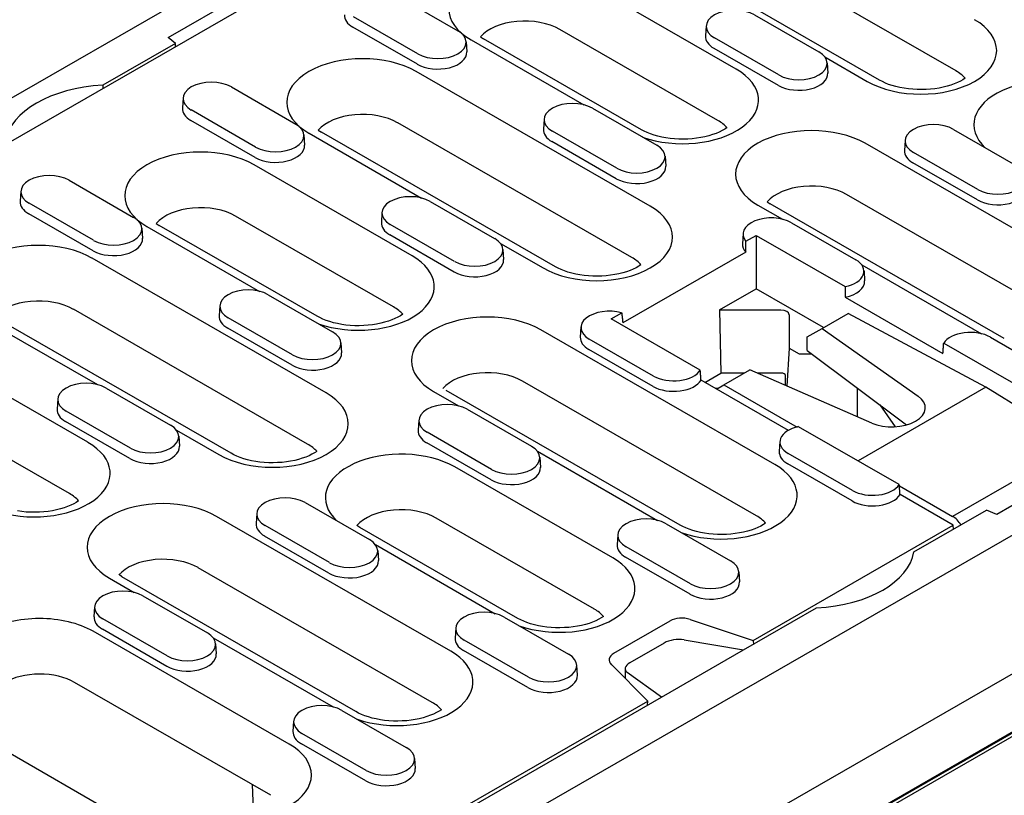
# Model space of a CAD drawing. Extents: x 89 to 1454, y 19 to 2074.
# Drawn here: x 892 to 1011, y 723 to 816 of the extents above; entities that cross this region are included whole.
import ezdxf

# ---------------------------------------------------------------- set-up
doc = ezdxf.new("R2010")
doc.units = 0
doc.header["$LTSCALE"] = 7
doc.header["$MEASUREMENT"] = 0
doc.layers.add('DUENN-18', color=94, linetype='CONTINUOUS')
doc.layers.add('SICHTBAR', color=7, linetype='CONTINUOUS')

msp = doc.modelspace()

# ---------------------------------------------------------------- linework, layer by layer
at = {"layer": 'DUENN-18'}
for p, q in [((883.14, 797.33), (1144.72, 947.97)), ((1004.85, 810.19), (976.56, 826.47)), ((995.62, 809.06), (967.34, 825.35)), ((978.3, 810.39), (959.21, 821.39)), ((936.87, 819.52), (944.65, 815.04)), ((939.81, 812.26), (932.03, 816.74)), ((980.5, 816.96), (988.28, 812.48)), ((939.76, 811), (931.98, 815.48)), ((976.07, 804.2), (956.97, 815.19)), ((974.66, 815.64), (974.58, 814.41)), ((946.25, 813.93), (959.86, 806.09)), ((947.38, 814.31), (947.75, 814.07)), ((966.84, 803.08), (947.75, 814.07)), ((983.44, 809.69), (975.66, 814.17)), ((945.65, 813.72), (945.73, 812.5)), ((983.38, 808.43), (975.61, 812.91)), ((989, 811.87), (994.12, 808.92)), ((989.28, 811.16), (989.36, 809.93)), ((967.91, 793.82), (939.62, 810.11)), ((917.29, 808.24), (925.06, 803.76)), ((911.45, 806.92), (911.37, 805.7)), ((920.22, 800.98), (912.45, 805.46)), ((960.91, 805.68), (968.69, 801.2)), ((955.08, 804.36), (955, 803.13)), ((920.17, 799.72), (912.39, 804.2)), ((965.67, 787.63), (937.39, 803.92)), ((1004.54, 803.11), (1012.32, 798.63)), ((926.06, 802.44), (926.14, 801.22)), ((926.67, 802.65), (940.27, 794.81)), ((927.79, 803.03), (928.16, 802.79)), ((956.45, 786.51), (928.16, 802.79)), ((963.85, 798.41), (956.08, 802.89)), ((963.8, 797.15), (956.02, 801.63)), ((1022.14, 785.15), (993.86, 801.43)), ((998.7, 801.79), (998.63, 800.57)), ((969.69, 799.88), (969.77, 798.65)), ((1007.48, 795.85), (999.7, 800.33)), ((939.13, 787.83), (920.04, 798.83)), ((1007.43, 794.59), (999.65, 799.07)), ((897.7, 796.96), (905.48, 792.48)), ((891.86, 795.64), (891.78, 794.42)), ((1019.91, 778.95), (991.62, 795.24)), ((900.64, 789.7), (892.86, 794.18)), ((941.33, 794.4), (949.1, 789.92)), ((980.9, 793.97), (983.9, 792.25)), ((982.02, 794.36), (982.4, 794.12)), ((1010.68, 777.83), (982.4, 794.12)), ((900.58, 788.44), (892.8, 792.92)), ((936.89, 781.64), (917.8, 792.64)), ((935.49, 793.08), (935.41, 791.85)), ((906.48, 791.16), (906.55, 789.94)), ((907.08, 791.37), (920.68, 783.53)), ((908.2, 791.75), (908.58, 791.51)), ((927.67, 780.52), (908.58, 791.51)), ((944.27, 787.13), (936.49, 791.61)), ((984.96, 791.83), (992.73, 787.35)), ((944.21, 785.87), (936.43, 790.35)), ((979.12, 790.51), (979.04, 789.29)), ((979.46, 789.58), (980.72, 790.3)), ((980.72, 790.3), (980.72, 783.85)), ((980.72, 790.3), (991.47, 784.11)), ((949.82, 789.31), (954.95, 786.36)), ((950.1, 788.6), (950.18, 787.37)), ((979.44, 788.27), (964.58, 779.72)), ((928.73, 771.26), (900.45, 787.55)), ((993.45, 786.75), (1007.94, 778.4)), ((993.73, 786.03), (993.81, 784.81)), ((921.74, 783.12), (929.52, 778.64)), ((976.26, 781.28), (980.72, 783.85)), ((988.85, 779.16), (980.72, 783.85)), ((991.45, 782.83), (1003.27, 776.02)), ((915.9, 781.8), (915.82, 780.57)), ((926.5, 765.07), (898.21, 781.36)), ((963.19, 780.21), (964.45, 780.93)), ((976.26, 781.28), (983.7, 781.28)), ((976.26, 781.28), (976.45, 773.65)), ((984.7, 780.7), (984.7, 776.67)), ((988.66, 779.05), (991.8, 780.86)), ((1008.45, 771.93), (991.8, 780.86)), ((887.49, 780.09), (901.1, 772.25)), ((917.27, 763.95), (888.99, 780.24)), ((924.68, 775.85), (916.9, 780.33)), ((973.95, 774.01), (963.19, 780.21)), ((924.62, 774.6), (916.85, 779.07)), ((982.97, 762.59), (954.68, 778.88)), ((959.53, 779.23), (959.45, 778.01)), ((986.88, 778.02), (988.66, 779.05)), ((988.66, 779.05), (1000.28, 770.85)), ((930.52, 777.32), (930.6, 776.1)), ((968.31, 773.29), (960.53, 777.77)), ((986.88, 776.39), (986.88, 778.02)), ((1003.36, 777.26), (1015.51, 770.26)), ((1009, 777.99), (1016.78, 773.51)), ((899.95, 765.28), (880.86, 776.27)), ((968.25, 772.03), (960.47, 776.51)), ((984.7, 776.67), (984.41, 772.08)), ((984.7, 776.67), (985.88, 775.99)), ((985.88, 775.99), (987.42, 775.99)), ((986.88, 776.39), (998.86, 767.39)), ((974.51, 772.53), (976.45, 773.65)), ((979.28, 773.65), (976.45, 773.65)), ((976.81, 772.23), (979.94, 774.03)), ((994.66, 767.61), (979.94, 774.03)), ((983.7, 773.65), (980.82, 773.65)), ((981.05, 773.55), (981.05, 773.65)), ((984.23, 772.16), (984.23, 773.35)), ((980.73, 756.4), (952.45, 772.68)), ((984.59, 766.72), (974.04, 772.8)), ((975.92, 771.71), (976.81, 772.23)), ((976.81, 772.23), (985.66, 767.13)), ((902.15, 771.84), (909.93, 767.36)), ((941.73, 771.41), (944.73, 769.69)), ((971.51, 755.27), (943.23, 771.56)), ((976.04, 771.78), (975.81, 771.78)), ((992.9, 771.87), (992.9, 768.38)), ((1008.45, 771.93), (993.01, 763.04)), ((1019.59, 765.06), (1008.45, 771.93)), ((897.72, 759.08), (878.63, 770.08)), ((896.31, 770.52), (896.24, 769.29)), ((995.64, 769.8), (997.5, 767.16)), ((905.09, 764.57), (897.31, 769.05)), ((945.78, 769.27), (953.56, 764.8)), ((905.04, 763.32), (897.26, 767.8)), ((939.94, 767.95), (939.86, 766.73)), ((910.65, 766.75), (915.78, 763.8)), ((948.72, 762.01), (940.94, 766.49)), ((997.99, 760.17), (985.83, 767.17)), ((910.93, 766.04), (911.01, 764.82)), ((948.67, 760.75), (940.89, 765.23)), ((983.57, 765.39), (983.49, 764.16)), ((1019.59, 765.06), (1004.43, 756.32)), ((954.28, 764.19), (968.77, 755.84)), ((992.35, 759.44), (984.57, 763.92)), ((954.56, 763.48), (954.64, 762.25)), ((992.29, 758.19), (984.52, 762.66)), ((963.38, 751.31), (944.29, 762.3)), ((998, 760.03), (1004.43, 756.32)), ((926.19, 758), (933.97, 753.52)), ((1004.52, 755.25), (998.08, 758.96)), ((920.36, 756.67), (920.28, 755.45)), ((943.79, 740.03), (915.51, 756.32)), ((961.15, 745.12), (942.05, 756.11)), ((929.13, 750.73), (921.36, 755.21)), ((932.83, 754.99), (932.46, 755.23)), ((951.92, 743.99), (932.83, 754.99)), ((969.82, 755.43), (977.6, 750.95)), ((980.34, 741.33), (1004.52, 755.25)), ((1004.54, 754.77), (1004.52, 755.25)), ((929.08, 749.47), (921.3, 753.95)), ((963.98, 754.11), (963.91, 752.88)), ((934.69, 752.91), (949.18, 744.56)), ((934.97, 752.2), (935.05, 750.97)), ((972.76, 748.16), (964.98, 752.64)), ((972.71, 746.91), (964.93, 751.39)), ((941.56, 733.84), (913.27, 750.12)), ((978.6, 749.63), (978.68, 748.41)), ((902.55, 748.86), (905.55, 747.13)), ((904.05, 749), (903.73, 749.3)), ((932.34, 732.72), (904.05, 749)), ((906.61, 746.72), (914.39, 742.24)), ((900.77, 745.4), (900.69, 744.17)), ((909.55, 739.45), (901.77, 743.93)), ((950.24, 744.15), (958.01, 739.67)), ((963.52, 739.79), (970.29, 743.68)), ((972.71, 743.87), (980.34, 741.33)), ((924.28, 728.79), (900.59, 742.43)), ((909.49, 738.19), (901.71, 742.67)), ((944.4, 742.83), (944.32, 741.61)), ((915.1, 741.63), (929.59, 733.29)), ((953.18, 736.89), (945.4, 741.36)), ((971.99, 741.4), (979.18, 740.17)), ((980.34, 741.33), (980.37, 740.85)), ((915.39, 740.92), (915.46, 739.69)), ((953.12, 735.63), (945.34, 740.11)), ((969.57, 741), (965.45, 738.63)), ((959.01, 738.35), (959.09, 737.13)), ((967.62, 734), (963.21, 738.4)), ((964.86, 737.9), (964.86, 736.75)), ((874.35, 737.01), (915.36, 713.39)), ((969.28, 734.47), (965.13, 737.45)), ((922.04, 722.6), (898.35, 736.24)), ((930.65, 732.87), (938.43, 728.39)), ((934.91, 715.17), (967.62, 734)), ((967.59, 733.5), (967.62, 734)), ((924.81, 731.55), (924.73, 730.33)), ((933.59, 725.61), (925.81, 730.09)), ((933.53, 724.35), (925.76, 728.83)), ((939.43, 727.07), (939.51, 725.85)), ((919.79, 723.9), (920.31, 712.61))]:
    msp.add_line(p, q, dxfattribs=at)
for points in [[(1005.96, 809.3), (1005.95, 809.3), (1005.68, 809.12), (1005.37, 808.95), (1005.02, 808.78), (1004.63, 808.61), (1004.21, 808.46), (1003.76, 808.33), (1003.29, 808.21), (1002.8, 808.11), (1002.29, 808.03), (1001.76, 807.97), (1001.23, 807.93), (1000.69, 807.92), (1000.15, 807.93), (999.62, 807.96), (999.09, 808.01), (998.57, 808.08), (998.07, 808.18), (997.59, 808.29), (997.14, 808.42), (996.71, 808.56), (996.31, 808.72), (995.95, 808.89), (995.62, 809.06)], [(977.18, 803.32), (977.17, 803.31), (976.9, 803.14), (976.59, 802.96), (976.24, 802.79), (975.85, 802.63), (975.43, 802.48), (974.98, 802.34), (974.51, 802.23), (974.02, 802.13), (973.51, 802.05), (972.98, 801.99), (972.45, 801.95), (971.91, 801.93), (971.37, 801.94), (970.84, 801.97), (970.31, 802.02), (969.8, 802.1), (969.3, 802.19), (968.82, 802.3), (968.36, 802.43), (967.93, 802.58), (967.53, 802.74), (967.17, 802.9), (966.84, 803.08)], [(966.78, 786.74), (966.78, 786.74), (966.51, 786.56), (966.19, 786.39), (965.84, 786.22), (965.46, 786.06), (965.04, 785.91), (964.59, 785.77), (964.12, 785.65), (963.62, 785.55), (963.11, 785.47), (962.59, 785.41), (962.05, 785.38), (961.52, 785.36), (960.98, 785.37), (960.44, 785.4), (959.92, 785.45), (959.4, 785.52), (958.9, 785.62), (958.42, 785.73), (957.96, 785.86), (957.54, 786.01), (957.14, 786.16), (956.77, 786.33), (956.45, 786.51)], [(938, 780.76), (938, 780.76), (937.73, 780.58), (937.42, 780.4), (937.06, 780.23), (936.68, 780.07), (936.26, 779.92), (935.81, 779.79), (935.34, 779.67), (934.84, 779.57), (934.33, 779.49), (933.81, 779.43), (933.28, 779.39), (932.74, 779.38), (932.2, 779.38), (931.66, 779.41), (931.14, 779.46), (930.62, 779.54), (930.12, 779.63), (929.64, 779.74), (929.19, 779.87), (928.76, 780.02), (928.36, 780.18), (927.99, 780.35), (927.67, 780.52)], [(927.61, 764.18), (927.61, 764.18), (927.33, 764.01), (927.02, 763.83), (926.67, 763.66), (926.28, 763.5), (925.86, 763.35), (925.42, 763.21), (924.94, 763.09), (924.45, 762.99), (923.94, 762.91), (923.41, 762.85), (922.88, 762.82), (922.34, 762.8), (921.8, 762.81), (921.27, 762.84), (920.74, 762.89), (920.23, 762.97), (919.73, 763.06), (919.25, 763.17), (918.79, 763.3), (918.36, 763.45), (917.96, 763.6), (917.6, 763.77), (917.27, 763.95)], [(898.83, 758.2), (898.83, 758.2), (898.55, 758.02), (898.24, 757.84), (897.89, 757.67), (897.5, 757.51), (897.08, 757.36), (896.64, 757.23), (896.16, 757.11), (895.67, 757.01), (895.16, 756.93), (894.63, 756.87), (894.1, 756.83), (893.56, 756.82), (893.03, 756.82), (892.49, 756.85), (891.96, 756.91), (891.45, 756.98)], [(981.84, 755.51), (981.84, 755.51), (981.57, 755.33), (981.26, 755.16), (980.9, 754.99), (980.52, 754.82), (980.1, 754.67), (979.65, 754.54), (979.18, 754.42), (978.68, 754.32), (978.17, 754.24), (977.65, 754.18), (977.12, 754.14), (976.58, 754.13), (976.04, 754.14), (975.51, 754.17), (974.98, 754.22), (974.46, 754.29), (973.96, 754.39), (973.48, 754.5), (973.03, 754.63), (972.6, 754.77), (972.2, 754.93), (971.84, 755.1), (971.51, 755.27)], [(962.26, 744.23), (962.25, 744.23), (961.98, 744.05), (961.67, 743.88), (961.32, 743.71), (960.93, 743.54), (960.51, 743.39), (960.06, 743.26), (959.59, 743.14), (959.1, 743.04), (958.59, 742.96), (958.06, 742.9), (957.53, 742.87), (956.99, 742.85), (956.45, 742.86), (955.92, 742.89), (955.39, 742.94), (954.88, 743.01), (954.38, 743.11), (953.9, 743.22), (953.44, 743.35), (953.01, 743.49), (952.61, 743.65), (952.25, 743.82), (951.92, 743.99)], [(942.67, 732.95), (942.67, 732.95), (942.4, 732.77), (942.08, 732.6), (941.73, 732.43), (941.34, 732.27), (940.92, 732.12), (940.48, 731.98), (940, 731.86), (939.51, 731.76), (939, 731.68), (938.48, 731.62), (937.94, 731.59), (937.4, 731.57), (936.87, 731.58), (936.33, 731.61), (935.8, 731.66), (935.29, 731.73), (934.79, 731.83), (934.31, 731.94), (933.85, 732.07), (933.42, 732.21), (933.03, 732.37), (932.66, 732.54), (932.34, 732.72)]]:
    msp.add_lwpolyline(points, dxfattribs=at)
at = {"layer": 'DUENN-18', "flags": 128}
for points in [[(979.44, 788.27), (979.44, 788.33), (979.44, 788.38), (979.44, 788.44), (979.44, 788.49), (979.44, 788.55), (979.44, 788.6), (979.45, 788.66), (979.45, 788.71), (979.45, 788.77), (979.45, 788.82), (979.45, 788.88), (979.45, 788.93), (979.45, 788.99), (979.45, 789.04), (979.45, 789.09), (979.45, 789.15), (979.45, 789.2), (979.46, 789.26), (979.46, 789.31), (979.46, 789.36), (979.46, 789.42), (979.46, 789.47), (979.46, 789.52), (979.46, 789.58)], [(991.47, 784.11), (991.47, 784.05), (991.47, 784), (991.47, 783.95), (991.47, 783.9), (991.47, 783.84), (991.47, 783.79), (991.47, 783.74), (991.47, 783.68), (991.47, 783.63), (991.46, 783.58), (991.46, 783.52), (991.46, 783.47), (991.46, 783.42), (991.46, 783.36), (991.46, 783.31), (991.46, 783.26), (991.46, 783.2), (991.46, 783.15), (991.46, 783.1), (991.46, 783.04), (991.45, 782.99), (991.45, 782.94), (991.45, 782.88), (991.45, 782.83)], [(964.45, 780.93), (964.45, 780.88), (964.46, 780.83), (964.46, 780.78), (964.47, 780.73), (964.48, 780.68), (964.48, 780.63), (964.49, 780.58), (964.49, 780.53), (964.5, 780.48), (964.5, 780.43), (964.51, 780.38), (964.51, 780.33), (964.52, 780.28), (964.53, 780.23), (964.53, 780.18), (964.54, 780.13), (964.54, 780.08), (964.55, 780.03), (964.55, 779.97), (964.56, 779.92), (964.56, 779.87), (964.57, 779.82), (964.57, 779.77), (964.58, 779.72)], [(1003.27, 776.02), (1003.27, 776.08), (1003.28, 776.13), (1003.28, 776.18), (1003.28, 776.23), (1003.29, 776.28), (1003.29, 776.34), (1003.29, 776.39), (1003.3, 776.44), (1003.3, 776.49), (1003.31, 776.54), (1003.31, 776.59), (1003.31, 776.65), (1003.32, 776.7), (1003.32, 776.75), (1003.32, 776.8), (1003.33, 776.85), (1003.33, 776.9), (1003.34, 776.96), (1003.34, 777.01), (1003.34, 777.06), (1003.35, 777.11), (1003.35, 777.16), (1003.35, 777.21), (1003.36, 777.26)], [(974.04, 772.8), (974.03, 772.85), (974.03, 772.9), (974.03, 772.95), (974.02, 773), (974.02, 773.05), (974.01, 773.11), (974.01, 773.16), (974.01, 773.21), (974, 773.26), (974, 773.31), (974, 773.36), (973.99, 773.41), (973.99, 773.46), (973.98, 773.51), (973.98, 773.56), (973.98, 773.61), (973.97, 773.66), (973.97, 773.71), (973.97, 773.76), (973.96, 773.81), (973.96, 773.86), (973.95, 773.91), (973.95, 773.96), (973.95, 774.01)], [(998.08, 758.96), (998.07, 759.01), (998.07, 759.06), (998.07, 759.11), (998.06, 759.16), (998.06, 759.21), (998.06, 759.26), (998.05, 759.31), (998.05, 759.36), (998.04, 759.41), (998.04, 759.46), (998.04, 759.51), (998.03, 759.56), (998.03, 759.62), (998.03, 759.67), (998.02, 759.72), (998.02, 759.77), (998.01, 759.82), (998.01, 759.87), (998.01, 759.92), (998, 759.97), (998, 760.02), (998, 760.07), (997.99, 760.12), (997.99, 760.17)]]:
    msp.add_lwpolyline(points, dxfattribs=at)
at = {"layer": 'DUENN-18'}
for centre, major_axis, ratio, start_param, end_param in [((952.73, 817.66), (-9.16, 0), 0.575862, 3.926991, 7.068583), ((978.08, 815.56), (-3.42, 0), 0.575862, 3.926991, 7.068583), ((934.45, 816.9), (-3.5, 0), 0.575862, 6.246262, 7.068583), ((952.73, 812.75), (-6, 0), 0.575862, 3.926991, 5.815138), ((1000.6, 812.65), (9.16, 0), 0.575862, 3.926991, 7.068583), ((942.23, 813.65), (3.42, 0), 0.575862, 3.926991, 7.068583), ((978.08, 814.34), (-3.5, 0), 0.575862, 6.246262, 7.068583), ((933.14, 806.38), (-9.16, 0), 0.575862, 3.926991, 7.068583), ((942.23, 812.42), (3.5, 0), 0.575862, 3.926991, 6.320109), ((985.86, 811.09), (3.42, 0), 0.575862, 3.926991, 7.068583), ((971.82, 806.66), (9.16, 0), 0.575862, 4.15569, 7.068583), ((1000.6, 807.74), (-6, 0), 0.575862, 3.60964, 3.926991), ((985.86, 809.86), (3.5, 0), 0.575862, 3.926991, 6.320109), ((1016.16, 803.69), (-9.16, 0), 0.575862, 3.926991, 6.839885), ((914.87, 806.85), (-3.42, 0), 0.575862, 3.926991, 7.068583), ((914.87, 805.62), (-3.5, 0), 0.575862, 6.246262, 7.068583), ((958.49, 804.28), (-3.42, 0), 0.575862, 3.926991, 7.068583), ((933.14, 801.47), (-6, 0), 0.575862, 3.926991, 5.815138), ((922.64, 802.37), (3.42, 0), 0.575862, 3.926991, 7.068583), ((958.49, 803.06), (-3.5, 0), 0.575862, 6.246262, 7.068583), ((971.82, 801.76), (-6, 0), 0.575862, 3.60964, 3.926991), ((987.38, 797.7), (-9.16, 0), 0.575862, 3.926991, 7.068583), ((1002.12, 801.72), (-3.42, 0), 0.575862, 3.926991, 7.068583), ((913.56, 795.1), (-9.16, 0), 0.575862, 3.926991, 7.068583), ((922.64, 801.14), (3.5, 0), 0.575862, 3.926991, 6.320109), ((966.27, 799.81), (3.42, 0), 0.575862, 3.926991, 7.068583), ((1002.12, 800.49), (-3.5, 0), 0.575862, 6.246262, 7.068583), ((966.27, 798.58), (3.5, 0), 0.575862, 3.926991, 6.320109), ((1009.9, 797.24), (3.42, 0), 0.575862, 3.926991, 7.068583), ((895.28, 795.57), (-3.42, 0), 0.575862, 3.926991, 7.068583), ((987.38, 792.8), (-6, 0), 0.575862, 3.926991, 5.815138), ((1009.9, 796.01), (3.5, 0), 0.575862, 3.926991, 6.320109), ((938.91, 793.01), (-3.42, 0), 0.575862, 3.926991, 7.068583), ((895.28, 794.34), (-3.5, 0), 0.575862, 6.246262, 7.068583), ((913.56, 790.19), (-6, 0), 0.575862, 3.926991, 5.815138), ((961.43, 790.09), (9.16, 0), 0.575862, 3.926991, 7.068583), ((903.06, 791.09), (3.42, 0), 0.575862, 3.926991, 7.068583), ((982.54, 790.44), (-3.42, 0), 0.575862, 3.926991, 6.736713), ((938.91, 791.78), (-3.5, 0), 0.575862, 6.246262, 7.068583), ((893.97, 783.82), (-9.16, 0), 0.575862, 3.926991, 7.068583), ((903.06, 789.87), (3.5, 0), 0.575862, 3.926991, 6.320109), ((946.69, 788.53), (3.42, 0), 0.575862, 3.926991, 7.068583), ((982.54, 789.21), (-3.5, 0), 0.575862, 6.246262, 6.768046), ((932.65, 784.1), (9.16, 0), 0.575862, 4.15569, 7.068583), ((961.43, 785.18), (-6, 0), 0.575862, 3.60964, 3.926991), ((946.69, 787.3), (3.5, 0), 0.575862, 3.926991, 6.320109), ((990.31, 785.96), (3.42, 0), 0.575862, 5.057904, 7.068583), ((990.31, 784.73), (3.5, 0), 0.575862, 5.043603, 6.320109), ((919.32, 781.73), (-3.42, 0), 0.575862, 3.926991, 7.068583), ((893.97, 778.91), (-6, 0), 0.575862, 3.926991, 5.815138), ((932.65, 779.2), (-6, 0), 0.575862, 3.60964, 3.926991), ((919.32, 780.5), (-3.5, 0), 0.575862, 6.246262, 7.068583), ((948.21, 775.15), (-9.16, 0), 0.575862, 3.926991, 7.068583), ((962.95, 779.16), (-3.42, 0), 0.575862, 4.258861, 7.068583), ((983.7, 780.7), (1, 0), 0.575862, 0, 1.570796), ((927.1, 777.25), (3.42, 0), 0.575862, 3.926991, 7.068583), ((1006.58, 776.6), (-3.42, 0), 0.575862, 3.926991, 5.93767), ((962.95, 777.93), (-3.5, 0), 0.575862, 6.246262, 7.068583), ((927.1, 776.02), (3.5, 0), 0.575862, 3.926991, 6.320109), ((948.21, 770.24), (-6, 0), 0.575862, 3.926991, 5.815138), ((970.73, 774.68), (3.42, 0), 0.575862, 3.926991, 5.93767), ((983.7, 773.35), (0.528, 0), 0.575862, 0, 1.570796), ((899.73, 770.45), (-3.42, 0), 0.575862, 3.926991, 7.068583), ((970.73, 773.46), (3.5, 0), 0.575862, 3.926991, 5.951972), ((922.26, 767.53), (9.16, 0), 0.575862, 3.926991, 7.068583), ((943.36, 767.88), (-3.42, 0), 0.575862, 3.926991, 7.068583), ((997.14, 769.41), (4, 0.06), 0.565686, 4.035789, 6.942996), ((899.73, 769.22), (-3.5, 0), 0.575862, 6.246262, 7.068583), ((907.51, 765.97), (3.42, 0), 0.575862, 3.926991, 7.068583), ((992.9, 768.05), (-0.528, 0), 0.575862, 4.514076, 4.599746), ((943.36, 766.66), (-3.5, 0), 0.575862, 6.246262, 7.068583), ((986.99, 765.32), (-3.42, 0), 0.575862, 5.057904, 7.068583), ((893.48, 761.54), (9.16, 0), 0.575862, 4.15569, 7.068583), ((922.26, 762.63), (-6, 0), 0.575862, 3.60964, 3.926991), ((907.51, 764.74), (3.5, 0), 0.575862, 3.926991, 6.320109), ((937.81, 758.57), (-9.16, 0), 0.575862, 3.926991, 6.839885), ((951.14, 763.4), (3.42, 0), 0.575862, 3.926991, 7.068583), ((986.99, 764.09), (-3.5, 0), 0.575862, 6.246262, 7.068583), ((951.14, 762.18), (3.5, 0), 0.575862, 3.926991, 6.320109), ((976.49, 758.86), (9.16, 0), 0.575862, 4.15569, 7.068583), ((893.48, 756.64), (-6, 0), 0.575862, 3.60964, 3.926991), ((994.77, 760.84), (3.42, 0), 0.575862, 3.926991, 5.93767), ((909.03, 752.59), (-9.16, 0), 0.575862, 3.926991, 7.068583), ((923.78, 756.6), (-3.42, 0), 0.575862, 3.926991, 7.068583), ((994.77, 759.61), (3.5, 0), 0.575862, 3.926991, 5.951972), ((937.81, 753.67), (-6, 0), 0.575862, 3.926991, 5.815138), ((967.4, 754.04), (-3.42, 0), 0.575862, 3.926991, 7.068583), ((976.49, 753.95), (-6, 0), 0.575862, 3.60964, 3.926991), ((1004.41, 754.7), (1.02, -1.72), 0.588093, 1.558083, 2.331638), ((923.78, 755.38), (-3.5, 0), 0.575862, 6.246262, 7.068583), ((931.55, 752.12), (3.42, 0), 0.575862, 3.926991, 7.068583), ((967.4, 752.81), (-3.5, 0), 0.575862, 6.246262, 7.068583), ((909.03, 747.68), (-6, 0), 0.575862, 3.926991, 5.815138), ((931.55, 750.9), (3.5, 0), 0.575862, 3.926991, 6.320109), ((956.9, 747.58), (9.16, 0), 0.575862, 4.15569, 7.068583), ((975.18, 749.56), (3.42, 0), 0.575862, 3.926991, 7.068583), ((975.18, 748.33), (3.5, 0), 0.575862, 3.926991, 6.320109), ((904.19, 745.32), (-3.42, 0), 0.575862, 3.926991, 7.068583), ((947.82, 742.76), (-3.42, 0), 0.575862, 3.926991, 7.068583), ((956.9, 742.67), (-6, 0), 0.575862, 3.60964, 3.926991), ((894.11, 738.7), (-9.16, 0), 0.575862, 3.926991, 5.503245), ((904.19, 744.1), (-3.5, 0), 0.575862, 6.246262, 7.068583), ((971.71, 742.87), (2, 0), 0.575862, 1.047198, 2.356194), ((911.97, 740.84), (3.42, 0), 0.575862, 3.926991, 7.068583), ((947.82, 741.53), (-3.5, 0), 0.575862, 6.246262, 7.068583), ((970.99, 740.48), (2, 0.26), 0.467685, 0.986026, 2.295023), ((937.32, 736.3), (9.16, 0), 0.575862, 4.15569, 7.068583), ((911.97, 739.62), (3.5, 0), 0.575862, 3.926991, 6.320109), ((955.6, 738.28), (3.42, 0), 0.575862, 3.926991, 7.068583), ((964.94, 738.97), (-2, 0), 0.575862, 5.497787, 6.806784), ((966.86, 738.1), (2, 0.26), 0.467685, 2.295023, 3.604019), ((894.11, 733.8), (-6, 0), 0.575862, 3.926991, 5.506121), ((955.6, 737.05), (3.5, 0), 0.575862, 3.926991, 6.320109), ((928.23, 731.48), (-3.42, 0), 0.575862, 3.926991, 7.068583), ((937.32, 731.39), (-6, 0), 0.575862, 3.60964, 3.926991), ((928.23, 730.25), (-3.5, 0), 0.575862, 6.246262, 7.068583), ((917.8, 725.06), (9.16, 0), 0.575862, 5.492329, 7.068583), ((936.01, 727), (3.42, 0), 0.575862, 3.926991, 7.068583), ((936.01, 725.77), (3.5, 0), 0.575862, 3.926991, 6.320109)]:
    msp.add_ellipse(centre, major_axis=major_axis, ratio=ratio, start_param=start_param, end_param=end_param, dxfattribs=at)
at = {"layer": 'SICHTBAR'}
for p, q in [((1185.65, 976.75), (832.81, 773.56)), ((939.15, 712.31), (1292, 915.51)), ((944.81, 698.81), (1286.34, 895.49)), ((942.2, 690.29), (1295.04, 893.48)), ((1295.04, 893.32), (942.2, 690.13)), ((1295.75, 893.32), (942.2, 689.72)), ((909.64, 814.22), (919.17, 819.71)), ((910.52, 813.5), (909.64, 814.22)), ((910.52, 813.5), (901.75, 808.46)), ((910.52, 813.1), (910.52, 813.5)), ((901.75, 808.46), (901.75, 808.05)), ((1019.3, 762.05), (1009.77, 756.56)), ((999.76, 752.02), (1008.52, 757.07)), ((1009.77, 756.56), (1008.52, 757.07)), ((979.18, 740.17), (988.01, 745.25)), ((969.28, 734.47), (979.18, 740.17)), ((934.98, 714.72), (969.28, 734.47))]:
    msp.add_line(p, q, dxfattribs=at)
for centre, major_axis in [((902.95, 801), (-13, 0)), ((986.81, 752.71), (13, 0))]:
    msp.add_ellipse(centre, major_axis=major_axis, ratio=0.575862, start_param=4.804627, end_param=6.190947, dxfattribs=at)

doc.saveas('drawing.dxf')
